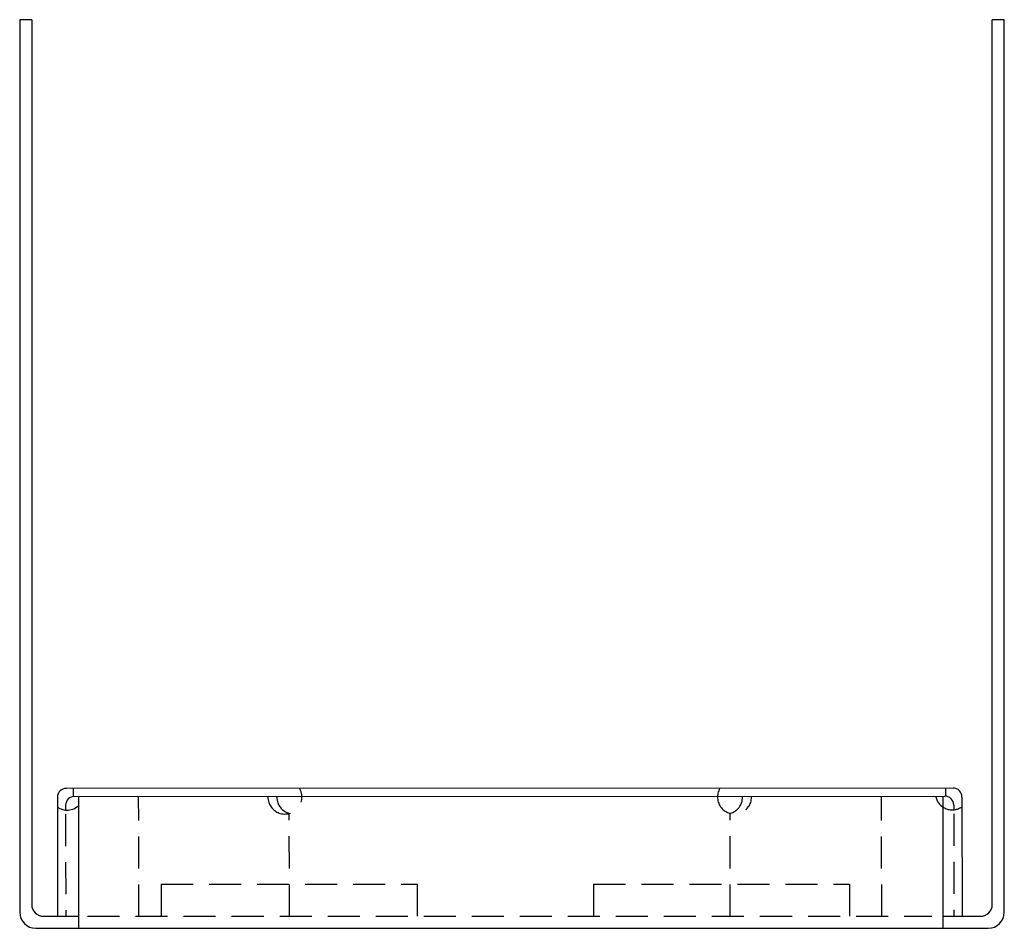
# Model space of a CAD drawing. Extents: x -3.54 to 4.14, y 1.44 to 8.53.
import ezdxf

# ---------------------------------------------------------------- set-up
doc = ezdxf.new("R2010")
doc.units = 0
doc.header["$MEASUREMENT"] = 0
doc.linetypes.add('HIDDEN', pattern=[0.375, 0.25, -0.125])
doc.layers.get('0').update_dxf_attribs({"linetype": 'CONTINUOUS'})
doc.layers.add('HIDDEN', color=8, linetype='HIDDEN')

msp = doc.modelspace()

# ---------------------------------------------------------------- linework, layer by layer
for p, q in [((-3.5447, 8.5313), (-3.5447, 1.5626)), ((-3.451, 8.5313), (-3.5447, 8.5313)), ((-3.451, 8.5313), (-3.451, 1.6251)), ((4.049, 1.6251), (4.049, 8.5313)), ((4.1428, 8.5313), (4.049, 8.5313)), ((4.1428, 1.5626), (4.1428, 8.5313)), ((-3.2502, 2.4602), (-3.2496, 1.5302)), ((3.7423, 2.5324), (-3.1802, 2.5303)), ((-3.1237, 2.4678), (-3.1237, 2.5303)), ((-3.1159, 2.4678), (3.678, 2.4698)), ((-3.0833, 1.4376), (-3.0833, 2.4683)), ((3.6667, 1.4446), (3.6667, 2.4683)), ((3.6858, 2.4698), (3.6857, 2.5323)), ((3.8123, 2.4625), (3.8129, 1.5325)), ((-3.3572, 1.5313), (-3.0833, 1.5313)), ((3.6667, 1.5313), (3.9553, 1.5313)), ((-3.4197, 1.4376), (4.0178, 1.4376))]:
    msp.add_line(p, q)
for centre, radius, start, end in [((-3.1802, 2.4603), 0.07, 90.03622, 180.03622), ((-3.1159, 2.3978), 0.07, 90.03622, 180.03622), ((3.6781, 2.3998), 0.07, 0.03622, 90.03622), ((3.7423, 2.4624), 0.07, 0.03622, 90.03622), ((-3.1745, 2.4933), 0.1328, 235.277, 313.38458), ((-3.3572, 1.6251), 0.0938, 180, 270), ((3.9553, 1.6251), 0.0938, 270, 0), ((-3.4197, 1.5626), 0.125, 180, 270), ((4.0178, 1.5626), 0.125, 270, 0)]:
    msp.add_arc(centre, radius, start, end)
at = {"layer": 'HIDDEN'}
for p, q in [((-2.6153, 1.5304), (-2.6159, 2.4679)), ((3.1854, 1.5302), (3.1848, 2.4677)), ((-3.1859, 2.3977), (-3.186, 2.361)), ((3.7481, 2.3999), (3.7482, 2.3631)), ((-3.1861, 2.3294), (-3.1856, 1.5303)), ((-1.4392, 1.5308), (-1.4397, 2.3345)), ((2.0025, 1.5307), (2.002, 2.3345)), ((3.7484, 2.3315), (3.7489, 1.5324)), ((-2.441, 1.7813), (-0.441, 1.7813)), ((-2.441, 1.7813), (-2.441, 1.5313)), ((-0.441, 1.7813), (-0.441, 1.5313)), ((0.9347, 1.7813), (2.9347, 1.7813)), ((0.9347, 1.7813), (0.9347, 1.5313)), ((2.9347, 1.7813), (2.9347, 1.5313)), ((-3.0148, 1.5313), (3.5781, 1.5313))]:
    msp.add_line(p, q, dxfattribs=at)
for centre, start, end in [((-1.4743, 2.4627), 180.88345, 30.85485), ((-1.4043, 2.4628), 180.88345, 254.75516), ((2.0365, 2.4627), 149.21759, 359.189), ((1.9665, 2.4627), 285.31728, 359.189), ((3.7366, 2.4954), 193.56076, 304.79544)]:
    msp.add_arc(centre, 0.1328, start, end, dxfattribs=at)

doc.saveas('drawing.dxf')
